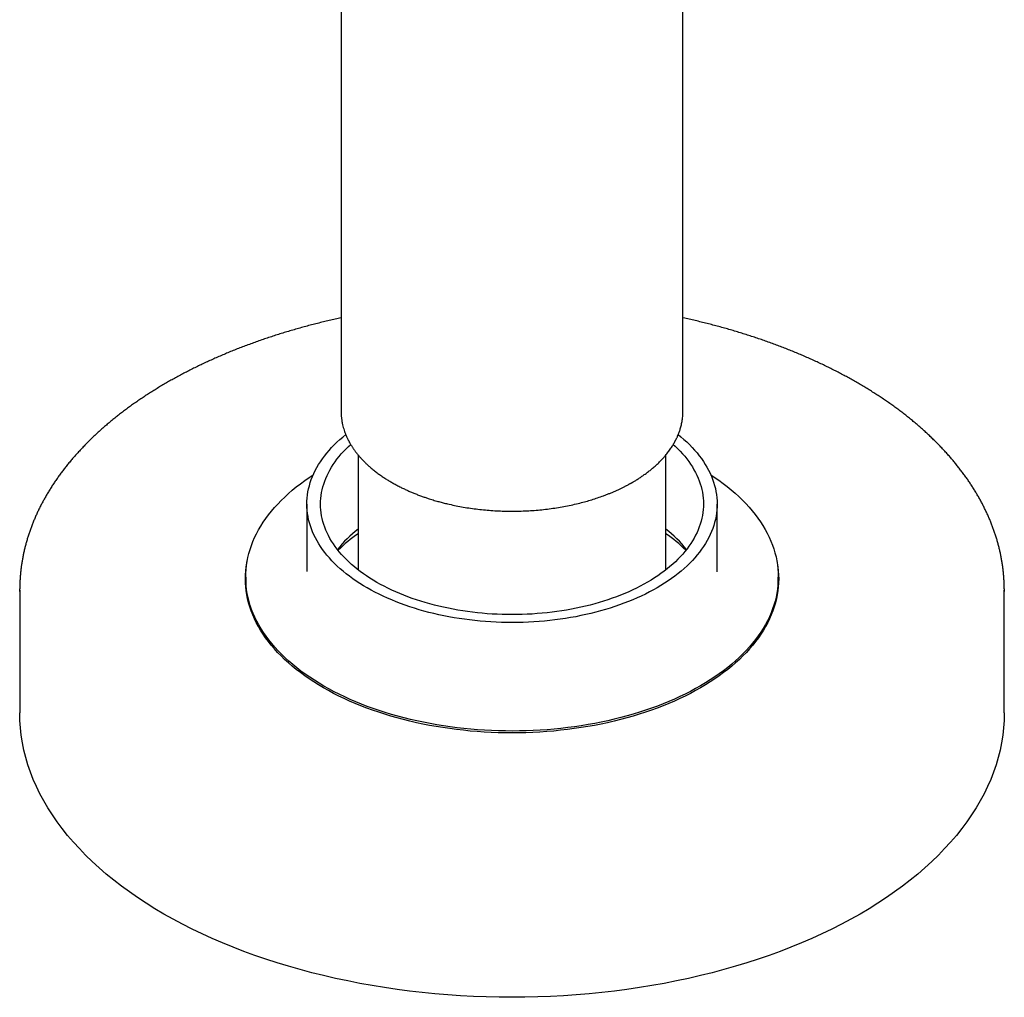
# Model space of a CAD drawing. Units: millimetres. Extents: x 8 to 881, y 12 to 683.
# Drawn here: x 790 to 862, y 56 to 127 of the extents above; entities that cross this region are included whole.
import ezdxf

# ---------------------------------------------------------------- set-up
doc = ezdxf.new("R2010")
doc.units = ezdxf.units.MM

msp = doc.modelspace()

# ---------------------------------------------------------------- linework, layer by layer
at = {"color": 7, "linetype": 'Continuous', "lineweight": 30}
for p, q in [((838.529, 98.584), (838.529, 249.319)), ((813.529, 186.817), (813.529, 98.584)), ((838.525, 98.52), (838.528, 98.584)), ((814.779, 95.394), (814.779, 86.997)), ((837.279, 86.997), (837.279, 95.397)), ((811.029, 91.807), (811.029, 86.867)), ((841.029, 86.867), (841.029, 91.807)), ((806.554, 86.459), (806.554, 85.766)), ((811.029, 86.871), (811.029, 86.867)), ((841.029, 86.862), (841.029, 86.867)), ((845.504, 85.766), (845.504, 86.459)), ((806.546, 85.904), (806.554, 85.991)), ((790.029, 85.52), (790.029, 76.538)), ((862.029, 76.538), (862.029, 85.52))]:
    msp.add_line(p, q, dxfattribs=at)
at = {"color": 7, "linetype": 'Continuous', "lineweight": 30, "flags": 128}
for points in [[(838.186, 96.879), (838.378, 96.722), (838.597, 96.534), (838.807, 96.342), (839.008, 96.148), (839.201, 95.95), (839.384, 95.749), (839.558, 95.546), (839.723, 95.341), (839.879, 95.132), (840.025, 94.922), (840.161, 94.709), (840.288, 94.495), (840.405, 94.278), (840.512, 94.06), (840.609, 93.841), (840.697, 93.62), (840.774, 93.397), (840.841, 93.174), (840.898, 92.95), (840.944, 92.725), (840.981, 92.499), (841.007, 92.273), (841.023, 92.046), (841.029, 91.82), (841.024, 91.593), (841.009, 91.366), (840.984, 91.14), (840.949, 90.914), (840.903, 90.689), (840.848, 90.465), (840.782, 90.241), (840.706, 90.019), (840.619, 89.798), (840.523, 89.578), (840.417, 89.36), (840.301, 89.143), (840.176, 88.928), (840.04, 88.716), (839.895, 88.505), (839.741, 88.296), (839.577, 88.09), (839.404, 87.887), (839.221, 87.686), (839.03, 87.488), (838.83, 87.293), (838.621, 87.101), (838.403, 86.913), (838.177, 86.727), (837.942, 86.546), (837.7, 86.367), (837.449, 86.193), (837.191, 86.022), (836.924, 85.855), (836.651, 85.693), (836.37, 85.534), (836.082, 85.38), (835.787, 85.231), (835.486, 85.085), (835.178, 84.945), (834.863, 84.809), (834.543, 84.678), (834.217, 84.552), (833.885, 84.43), (833.548, 84.314), (833.205, 84.203), (832.858, 84.097), (832.506, 83.997), (832.15, 83.901), (831.789, 83.812), (831.425, 83.727), (831.056, 83.649), (830.685, 83.575), (830.31, 83.508), (829.932, 83.446), (829.552, 83.39), (829.169, 83.34), (828.784, 83.295), (828.397, 83.256), (828.008, 83.223), (827.618, 83.196), (827.227, 83.175), (826.836, 83.16), (826.443, 83.151), (826.051, 83.148), (825.658, 83.15), (825.266, 83.159), (824.874, 83.173), (824.483, 83.194), (824.093, 83.22), (823.704, 83.252), (823.317, 83.29), (822.931, 83.334), (822.548, 83.384), (822.168, 83.44), (821.789, 83.501), (821.414, 83.568), (821.042, 83.64), (820.674, 83.718), (820.309, 83.802), (819.948, 83.891), (819.591, 83.986), (819.238, 84.086), (818.891, 84.191), (818.548, 84.302), (818.21, 84.417), (817.878, 84.538), (817.551, 84.664), (817.23, 84.794), (816.915, 84.929), (816.606, 85.07), (816.304, 85.214), (816.008, 85.363), (815.719, 85.517), (815.438, 85.675), (815.163, 85.837), (814.896, 86.003), (814.637, 86.174), (814.385, 86.348), (814.142, 86.526), (813.906, 86.707), (813.679, 86.892), (813.461, 87.08), (813.251, 87.272), (813.049, 87.466), (812.857, 87.664), (812.674, 87.865), (812.499, 88.068), (812.335, 88.273), (812.179, 88.482), (812.033, 88.692), (811.896, 88.905), (811.77, 89.119), (811.653, 89.336), (811.546, 89.554), (811.448, 89.773), (811.361, 89.994), (811.284, 90.217), (811.217, 90.44), (811.16, 90.664), (811.113, 90.889), (811.077, 91.115), (811.051, 91.341), (811.035, 91.568), (811.029, 91.794), (811.033, 92.021), (811.048, 92.248), (811.073, 92.474), (811.109, 92.7), (811.154, 92.925), (811.21, 93.149), (811.276, 93.373), (811.352, 93.595), (811.438, 93.816), (811.534, 94.036), (811.64, 94.254), (811.756, 94.471), (811.882, 94.686), (812.017, 94.899), (812.162, 95.109), (812.317, 95.318), (812.481, 95.524), (812.654, 95.727), (812.836, 95.928), (813.028, 96.126), (813.228, 96.321), (813.437, 96.513), (813.655, 96.701), (813.871, 96.879)], [(837.824, 96.16), (837.955, 96.04), (838.143, 95.858), (838.323, 95.674), (838.494, 95.487), (838.656, 95.297), (838.81, 95.105), (838.955, 94.911), (839.092, 94.714), (839.219, 94.516), (839.337, 94.316), (839.447, 94.114), (839.547, 93.91), (839.637, 93.705), (839.719, 93.499), (839.791, 93.291), (839.853, 93.083), (839.906, 92.874), (839.95, 92.663), (839.984, 92.453), (840.009, 92.242), (840.023, 92.03), (840.029, 91.819), (840.025, 91.607), (840.011, 91.396), (839.987, 91.185), (839.954, 90.974), (839.912, 90.764), (839.86, 90.554), (839.798, 90.346), (839.727, 90.138), (839.647, 89.932), (839.557, 89.727), (839.458, 89.523), (839.35, 89.321), (839.233, 89.12), (839.106, 88.922), (838.971, 88.725), (838.827, 88.53), (838.674, 88.338), (838.512, 88.148), (838.342, 87.961), (838.163, 87.776), (837.976, 87.594), (837.781, 87.415), (837.578, 87.239), (837.367, 87.066), (837.148, 86.896), (836.922, 86.73), (836.688, 86.567), (836.446, 86.408), (836.198, 86.252), (835.943, 86.1), (835.681, 85.953), (835.412, 85.809), (835.137, 85.669), (834.855, 85.533), (834.568, 85.402), (834.274, 85.275), (833.975, 85.153), (833.671, 85.035), (833.361, 84.922), (833.046, 84.814), (832.727, 84.71), (832.403, 84.611), (832.074, 84.517), (831.742, 84.428), (831.405, 84.345), (831.065, 84.266), (830.721, 84.192), (830.374, 84.124), (830.025, 84.061), (829.672, 84.003), (829.317, 83.951), (828.959, 83.904), (828.6, 83.862), (828.239, 83.826), (827.876, 83.796), (827.512, 83.77), (827.148, 83.751), (826.782, 83.737), (826.416, 83.728), (826.049, 83.725), (825.683, 83.727), (825.316, 83.735), (824.951, 83.749), (824.586, 83.768), (824.222, 83.793), (823.859, 83.823), (823.498, 83.858), (823.138, 83.899), (822.78, 83.946), (822.425, 83.997), (822.072, 84.054), (821.722, 84.117), (821.375, 84.185), (821.031, 84.258), (820.69, 84.336), (820.353, 84.419), (820.02, 84.507), (819.691, 84.601), (819.366, 84.699), (819.046, 84.802), (818.731, 84.91), (818.421, 85.022), (818.116, 85.14), (817.816, 85.262), (817.522, 85.388), (817.234, 85.519), (816.952, 85.654), (816.676, 85.793), (816.407, 85.936), (816.144, 86.084), (815.888, 86.235), (815.638, 86.39), (815.396, 86.549), (815.162, 86.712), (814.934, 86.878), (814.715, 87.047), (814.503, 87.22), (814.299, 87.395), (814.103, 87.574), (813.915, 87.756), (813.735, 87.94), (813.564, 88.127), (813.401, 88.317), (813.247, 88.509), (813.102, 88.703), (812.966, 88.9), (812.839, 89.098), (812.72, 89.298), (812.611, 89.5), (812.511, 89.704), (812.42, 89.909), (812.339, 90.115), (812.267, 90.323), (812.204, 90.531), (812.151, 90.74), (812.108, 90.951), (812.074, 91.161), (812.049, 91.372), (812.034, 91.584), (812.029, 91.795), (812.033, 92.007), (812.047, 92.218), (812.07, 92.429), (812.103, 92.64), (812.146, 92.85), (812.198, 93.06), (812.26, 93.268), (812.331, 93.476), (812.411, 93.682), (812.501, 93.887), (812.6, 94.091), (812.708, 94.293), (812.825, 94.494), (812.951, 94.692), (813.087, 94.889), (813.231, 95.084), (813.384, 95.276), (813.546, 95.466), (813.716, 95.653), (813.894, 95.838), (814.081, 96.02), (814.232, 96.159)], [(840.567, 93.939), (840.819, 93.773), (841.146, 93.547), (841.462, 93.316), (841.768, 93.08), (842.063, 92.84), (842.347, 92.596), (842.619, 92.347), (842.881, 92.094), (843.13, 91.838), (843.368, 91.577), (843.594, 91.313), (843.809, 91.046), (844.011, 90.776), (844.2, 90.503), (844.377, 90.227), (844.542, 89.948), (844.694, 89.667), (844.833, 89.384), (844.959, 89.099), (845.072, 88.812), (845.173, 88.524), (845.26, 88.234), (845.334, 87.942), (845.394, 87.65), (845.442, 87.357), (845.476, 87.063), (845.496, 86.769), (845.504, 86.475), (845.498, 86.181), (845.479, 85.887), (845.446, 85.593), (845.4, 85.3), (845.341, 85.007), (845.268, 84.716), (845.183, 84.426), (845.084, 84.137), (844.972, 83.85), (844.848, 83.565), (844.71, 83.281), (844.559, 83), (844.396, 82.721), (844.22, 82.445), (844.032, 82.171), (843.832, 81.901), (843.619, 81.633), (843.394, 81.369), (843.157, 81.108), (842.909, 80.851), (842.649, 80.598), (842.377, 80.349), (842.095, 80.104), (841.801, 79.864), (841.497, 79.628), (841.182, 79.396), (840.856, 79.17), (840.52, 78.948), (840.175, 78.732), (839.82, 78.52), (839.455, 78.315), (839.081, 78.115), (838.698, 77.92), (838.307, 77.732), (837.907, 77.549), (837.499, 77.373), (837.083, 77.203), (836.659, 77.039), (836.229, 76.881), (835.791, 76.73), (835.346, 76.586), (834.895, 76.449), (834.439, 76.318), (833.976, 76.195), (833.508, 76.078), (833.034, 75.969), (832.556, 75.866), (832.074, 75.771), (831.587, 75.684), (831.097, 75.603), (830.603, 75.53), (830.106, 75.465), (829.606, 75.407), (829.103, 75.357), (828.599, 75.314), (828.093, 75.279), (827.585, 75.252), (827.076, 75.232), (826.567, 75.22), (826.057, 75.216), (825.547, 75.219), (825.038, 75.231), (824.529, 75.249), (824.021, 75.276), (823.515, 75.31), (823.01, 75.352), (822.508, 75.401), (822.007, 75.458), (821.51, 75.523), (821.016, 75.595), (820.525, 75.674), (820.038, 75.761), (819.555, 75.855), (819.076, 75.957), (818.602, 76.066), (818.133, 76.181), (817.67, 76.304), (817.213, 76.434), (816.761, 76.571), (816.316, 76.714), (815.877, 76.864), (815.446, 77.021), (815.021, 77.184), (814.605, 77.354), (814.196, 77.529), (813.795, 77.711), (813.402, 77.899), (813.019, 78.093), (812.644, 78.292), (812.278, 78.497), (811.922, 78.708), (811.575, 78.924), (811.238, 79.145), (810.912, 79.371), (810.596, 79.602), (810.29, 79.837), (809.995, 80.077), (809.711, 80.322), (809.438, 80.57), (809.177, 80.823), (808.927, 81.08), (808.689, 81.34), (808.463, 81.604), (808.249, 81.871), (808.047, 82.141), (807.858, 82.414), (807.68, 82.69), (807.516, 82.969), (807.364, 83.25), (807.225, 83.533), (807.099, 83.818), (806.985, 84.105), (806.885, 84.394), (806.798, 84.684), (806.724, 84.975), (806.663, 85.267), (806.616, 85.56), (806.582, 85.854), (806.561, 86.148), (806.554, 86.442), (806.56, 86.737), (806.579, 87.031), (806.612, 87.324), (806.658, 87.618), (806.717, 87.91), (806.789, 88.201), (806.875, 88.491), (806.974, 88.78), (807.085, 89.067), (807.21, 89.353), (807.348, 89.636), (807.498, 89.917), (807.661, 90.196), (807.837, 90.472), (808.025, 90.746), (808.226, 91.017), (808.439, 91.284), (808.664, 91.548), (808.9, 91.809), (809.149, 92.066), (809.409, 92.319), (809.68, 92.568), (809.963, 92.813), (810.257, 93.054), (810.561, 93.29), (810.876, 93.521), (811.202, 93.748), (811.491, 93.939)], [(845.389, 87.683), (845.422, 87.513), (845.469, 87.219), (845.502, 86.925), (845.522, 86.631), (845.529, 86.336), (845.522, 86.042), (845.502, 85.747), (845.469, 85.453), (845.422, 85.16), (845.362, 84.867), (845.289, 84.575), (845.202, 84.285), (845.103, 83.996), (844.99, 83.708), (844.864, 83.423), (844.726, 83.139), (844.574, 82.858), (844.41, 82.578), (844.234, 82.302), (844.044, 82.028), (843.843, 81.758), (843.629, 81.49), (843.403, 81.226), (843.166, 80.965), (842.916, 80.708), (842.655, 80.454), (842.383, 80.205), (842.099, 79.96), (841.805, 79.719), (841.499, 79.483), (841.183, 79.252), (840.857, 79.025), (840.52, 78.804), (840.174, 78.587), (839.817, 78.376), (839.452, 78.171), (839.077, 77.971), (838.693, 77.776), (838.301, 77.588), (837.9, 77.405), (837.491, 77.229), (837.074, 77.059), (836.649, 76.895), (836.218, 76.738), (835.779, 76.587), (835.333, 76.443), (834.882, 76.306), (834.424, 76.176), (833.96, 76.052), (833.491, 75.936), (833.017, 75.827), (832.538, 75.725), (832.055, 75.63), (831.567, 75.543), (831.076, 75.463), (830.581, 75.39), (830.083, 75.325), (829.582, 75.268), (829.079, 75.218), (828.574, 75.175), (828.067, 75.141), (827.559, 75.114), (827.049, 75.095), (826.539, 75.083), (826.029, 75.079), (825.518, 75.083), (825.008, 75.095), (824.499, 75.114), (823.991, 75.141), (823.484, 75.175), (822.978, 75.218), (822.475, 75.268), (821.975, 75.325), (821.477, 75.39), (820.982, 75.463), (820.491, 75.543), (820.003, 75.63), (819.52, 75.725), (819.041, 75.827), (818.567, 75.936), (818.097, 76.052), (817.634, 76.176), (817.176, 76.306), (816.724, 76.443), (816.279, 76.587), (815.84, 76.738), (815.408, 76.895), (814.984, 77.059), (814.567, 77.229), (814.158, 77.405), (813.757, 77.588), (813.365, 77.776), (812.981, 77.971), (812.606, 78.171), (812.24, 78.376), (811.884, 78.587), (811.538, 78.804), (811.201, 79.025), (810.874, 79.252), (810.558, 79.483), (810.253, 79.719), (809.958, 79.96), (809.675, 80.205), (809.402, 80.454), (809.141, 80.708), (808.892, 80.965), (808.654, 81.226), (808.428, 81.49), (808.215, 81.758), (808.013, 82.028), (807.824, 82.302), (807.647, 82.578), (807.483, 82.858), (807.332, 83.139), (807.193, 83.423), (807.068, 83.708), (806.955, 83.996), (806.855, 84.285), (806.769, 84.575), (806.696, 84.867), (806.636, 85.16), (806.589, 85.453), (806.556, 85.747), (806.536, 86.042), (806.529, 86.336), (806.536, 86.631), (806.556, 86.925), (806.589, 87.219), (806.636, 87.513), (806.669, 87.681)], [(790.029, 85.421), (790.029, 85.52), (790.029, 85.61)], [(862.028, 85.611), (862.029, 85.52), (862.028, 85.422)], [(862.029, 76.538), (862.016, 75.994), (861.979, 75.45), (861.918, 74.907), (861.832, 74.365), (861.721, 73.825), (861.586, 73.287), (861.426, 72.75), (861.242, 72.217), (861.034, 71.686), (860.802, 71.159), (860.546, 70.635), (860.267, 70.116), (859.964, 69.6), (859.638, 69.09), (859.288, 68.585), (858.916, 68.085), (858.522, 67.591), (858.105, 67.103), (857.666, 66.621), (857.206, 66.147), (856.724, 65.679), (856.221, 65.219), (855.697, 64.766), (855.153, 64.322), (854.59, 63.886), (854.006, 63.459), (853.403, 63.041), (852.782, 62.632), (852.142, 62.232), (851.485, 61.842), (850.81, 61.463), (850.118, 61.093), (849.409, 60.735), (848.684, 60.387), (847.944, 60.05), (847.189, 59.724), (846.419, 59.41), (845.636, 59.108), (844.839, 58.818), (844.029, 58.54), (843.207, 58.274), (842.372, 58.02), (841.527, 57.78), (840.671, 57.552), (839.805, 57.337), (838.93, 57.136), (838.046, 56.947), (837.153, 56.773), (836.253, 56.611), (835.346, 56.463), (834.433, 56.33), (833.514, 56.209), (832.589, 56.103), (831.66, 56.011), (830.728, 55.933), (829.792, 55.869), (828.853, 55.819), (827.913, 55.784), (826.971, 55.762), (826.029, 55.755), (825.086, 55.762), (824.145, 55.784), (823.204, 55.819), (822.266, 55.869), (821.33, 55.933), (820.397, 56.011), (819.468, 56.103), (818.544, 56.209), (817.625, 56.33), (816.711, 56.463), (815.804, 56.611), (814.904, 56.773), (814.012, 56.947), (813.128, 57.136), (812.252, 57.337), (811.386, 57.552), (810.53, 57.78), (809.685, 58.02), (808.851, 58.274), (808.029, 58.54), (807.219, 58.818), (806.422, 59.108), (805.638, 59.41), (804.869, 59.724), (804.113, 60.05), (803.373, 60.387), (802.649, 60.735), (801.94, 61.093), (801.248, 61.463), (800.573, 61.842), (799.915, 62.232), (799.276, 62.632), (798.654, 63.041), (798.052, 63.459), (797.468, 63.886), (796.904, 64.322), (796.36, 64.766), (795.837, 65.219), (795.334, 65.679), (794.852, 66.147), (794.391, 66.621), (793.953, 67.103), (793.536, 67.591), (793.141, 68.085), (792.769, 68.585), (792.42, 69.09), (792.094, 69.6), (791.791, 70.116), (791.511, 70.635), (791.256, 71.159), (791.024, 71.686), (790.816, 72.217), (790.632, 72.75), (790.472, 73.287), (790.337, 73.825), (790.226, 74.365), (790.14, 74.907), (790.078, 75.45), (790.041, 75.994), (790.029, 76.538), (790.029, 76.538)]]:
    msp.add_lwpolyline(points, dxfattribs=at)
at = {"color": 7, "linetype": 'Continuous', "lineweight": 30}
for centre, radius, start, end in [((820.097, 83.055), 8.726, 127.5533, 141.52054), ((820.729, 80.899), 10.57, 124.26122, 134.57433), ((831.981, 83.076), 8.696, 38.45599, 52.47017), ((831.416, 81.006), 10.432, 45.35741, 55.80705)]:
    msp.add_arc(centre, radius, start, end, dxfattribs=at)
for points, knots in [([(813.529, 105.415), (813.46, 105.401), (813.245, 105.354), (812.885, 105.273), (812.45, 105.171), (812.016, 105.066), (811.585, 104.958), (811.157, 104.846), (810.731, 104.731), (810.308, 104.613), (809.887, 104.491), (809.469, 104.367), (809.053, 104.239), (808.641, 104.108), (808.231, 103.973), (807.824, 103.836), (807.421, 103.695), (807.02, 103.552), (806.623, 103.405), (806.229, 103.255), (805.838, 103.102), (805.451, 102.946), (805.067, 102.788), (804.686, 102.626), (804.31, 102.461), (803.936, 102.293), (803.567, 102.123), (803.201, 101.949), (802.839, 101.773), (802.481, 101.594), (802.127, 101.412), (801.777, 101.228), (801.431, 101.04), (801.09, 100.85), (800.752, 100.657), (800.419, 100.462), (800.09, 100.264), (799.765, 100.063), (799.445, 99.86), (799.129, 99.655), (798.818, 99.446), (798.511, 99.236), (798.21, 99.023), (797.912, 98.807), (797.62, 98.589), (797.332, 98.369), (797.05, 98.147), (796.772, 97.922), (796.499, 97.695), (796.232, 97.466), (795.969, 97.235), (795.711, 97.002), (795.459, 96.767), (795.212, 96.529), (794.97, 96.29), (794.734, 96.049), (794.503, 95.806), (794.277, 95.561), (794.057, 95.314), (793.842, 95.065), (793.633, 94.815), (793.43, 94.563), (793.232, 94.31), (793.04, 94.055), (792.853, 93.798), (792.673, 93.54), (792.498, 93.281), (792.329, 93.02), (792.165, 92.758), (792.008, 92.495), (791.856, 92.231), (791.711, 91.965), (791.571, 91.698), (791.437, 91.431), (791.309, 91.162), (791.188, 90.892), (791.072, 90.622), (790.962, 90.35), (790.859, 90.078), (790.761, 89.805), (790.67, 89.532), (790.584, 89.258), (790.505, 88.983), (790.432, 88.708), (790.364, 88.432), (790.303, 88.156), (790.248, 87.879), (790.2, 87.602), (790.157, 87.325), (790.12, 87.048), (790.09, 86.77), (790.065, 86.492), (790.047, 86.214), (790.035, 85.936), (790.029, 85.737), (790.03, 85.629), (790.03, 85.615)], [0, 0, 0, 0, 0.005068, 0.015915, 0.026762, 0.03761, 0.04846, 0.05931, 0.07016, 0.081012, 0.091865, 0.102719, 0.113574, 0.12443, 0.135287, 0.146144, 0.157003, 0.167864, 0.178725, 0.189587, 0.20045, 0.211315, 0.22218, 0.233046, 0.243914, 0.254783, 0.265652, 0.276523, 0.287394, 0.298267, 0.30914, 0.320014, 0.330889, 0.341765, 0.352641, 0.363518, 0.374396, 0.385274, 0.396152, 0.40703, 0.417908, 0.428786, 0.439664, 0.450541, 0.461418, 0.472293, 0.483168, 0.494041, 0.504913, 0.515783, 0.526651, 0.537516, 0.548379, 0.559239, 0.570096, 0.580949, 0.591798, 0.602642, 0.613482, 0.624317, 0.635146, 0.645969, 0.656786, 0.667597, 0.6784, 0.689195, 0.699983, 0.710763, 0.721534, 0.732296, 0.743049, 0.753792, 0.764526, 0.775249, 0.785963, 0.796666, 0.80736, 0.818042, 0.828715, 0.839378, 0.85003, 0.860673, 0.871306, 0.88193, 0.892545, 0.903152, 0.913751, 0.924343, 0.934928, 0.945508, 0.956082, 0.966651, 0.977217, 0.98778, 0.998341, 1, 1, 1, 1]), ([(862.028, 85.616), (862.027, 85.676), (862.026, 85.828), (862.018, 86.073), (862.003, 86.351), (861.981, 86.629), (861.954, 86.906), (861.92, 87.184), (861.881, 87.461), (861.835, 87.737), (861.783, 88.014), (861.726, 88.29), (861.662, 88.565), (861.592, 88.84), (861.516, 89.115), (861.433, 89.389), (861.345, 89.662), (861.251, 89.935), (861.151, 90.206), (861.045, 90.478), (860.932, 90.748), (860.814, 91.018), (860.69, 91.286), (860.56, 91.554), (860.424, 91.82), (860.281, 92.086), (860.133, 92.351), (859.98, 92.614), (859.82, 92.876), (859.654, 93.137), (859.483, 93.397), (859.306, 93.655), (859.123, 93.912), (858.934, 94.167), (858.74, 94.421), (858.54, 94.673), (858.334, 94.924), (858.123, 95.173), (857.906, 95.421), (857.684, 95.666), (857.456, 95.91), (857.223, 96.152), (856.985, 96.392), (856.741, 96.631), (856.492, 96.867), (856.238, 97.101), (855.978, 97.333), (855.714, 97.563), (855.444, 97.791), (855.169, 98.017), (854.89, 98.241), (854.605, 98.462), (854.316, 98.681), (854.021, 98.898), (853.722, 99.112), (853.419, 99.324), (853.11, 99.534), (852.797, 99.741), (852.48, 99.945), (852.158, 100.147), (851.832, 100.347), (851.501, 100.544), (851.166, 100.738), (850.826, 100.93), (850.483, 101.118), (850.135, 101.305), (849.784, 101.488), (849.428, 101.669), (849.068, 101.847), (848.705, 102.022), (848.338, 102.194), (847.967, 102.363), (847.592, 102.53), (847.214, 102.693), (846.832, 102.854), (846.447, 103.012), (846.058, 103.166), (845.666, 103.318), (845.27, 103.466), (844.872, 103.612), (844.47, 103.754), (844.065, 103.893), (843.657, 104.029), (843.246, 104.162), (842.832, 104.292), (842.416, 104.419), (841.997, 104.542), (841.575, 104.662), (841.15, 104.779), (840.723, 104.893), (840.293, 105.003), (839.861, 105.11), (839.427, 105.214), (838.991, 105.314), (838.691, 105.381), (838.536, 105.414), (838.529, 105.416)], [0, 0, 0, 0, 0.006807, 0.017367, 0.027927, 0.038489, 0.049053, 0.05962, 0.070191, 0.080767, 0.091348, 0.101935, 0.112529, 0.12313, 0.133739, 0.144357, 0.154983, 0.165619, 0.176263, 0.186918, 0.197583, 0.208257, 0.218942, 0.229637, 0.240342, 0.251057, 0.261782, 0.272517, 0.283262, 0.294015, 0.304778, 0.315549, 0.326329, 0.337117, 0.347912, 0.358715, 0.369525, 0.380341, 0.391163, 0.401992, 0.412825, 0.423663, 0.434507, 0.445354, 0.456205, 0.46706, 0.477918, 0.488778, 0.499642, 0.510507, 0.521375, 0.532244, 0.543115, 0.553987, 0.56486, 0.575734, 0.586609, 0.597484, 0.608359, 0.619235, 0.630111, 0.640986, 0.651861, 0.662736, 0.67361, 0.684484, 0.695357, 0.70623, 0.717102, 0.727973, 0.738843, 0.749712, 0.76058, 0.771448, 0.782314, 0.79318, 0.804044, 0.814908, 0.82577, 0.836631, 0.847492, 0.858351, 0.869209, 0.880067, 0.890923, 0.901778, 0.912633, 0.923486, 0.934338, 0.94519, 0.956041, 0.96689, 0.977739, 0.988587, 0.999434, 1, 1, 1, 1]), ([(813.529, 98.574), (813.529, 98.55), (813.53, 98.496), (813.533, 98.411), (813.538, 98.314), (813.547, 98.208), (813.558, 98.094), (813.574, 97.971), (813.594, 97.841), (813.624, 97.683), (813.665, 97.501), (813.72, 97.304), (813.781, 97.116), (813.836, 96.969), (813.88, 96.859), (813.912, 96.784), (813.944, 96.712), (813.976, 96.642), (814.007, 96.576), (814.037, 96.515), (814.064, 96.463), (814.085, 96.423), (814.103, 96.389), (814.122, 96.354), (814.148, 96.306), (814.184, 96.243), (814.229, 96.166), (814.28, 96.082), (814.333, 95.998), (814.388, 95.915), (814.464, 95.803), (814.564, 95.664), (814.692, 95.497), (814.832, 95.327), (814.975, 95.164), (815.123, 95.006), (815.272, 94.854), (815.435, 94.698), (815.629, 94.522), (815.851, 94.334), (816.098, 94.14), (816.347, 93.956), (816.595, 93.784), (816.844, 93.623), (817.091, 93.471), (817.259, 93.375), (817.341, 93.328)], [0, 0, 0, 0, 0.010939, 0.02505, 0.040827, 0.058272, 0.077386, 0.09817, 0.120627, 0.144312, 0.18044, 0.214904, 0.247706, 0.278845, 0.29245, 0.305711, 0.318629, 0.331185, 0.342597, 0.354232, 0.363622, 0.370765, 0.375737, 0.38164, 0.390115, 0.401162, 0.416112, 0.431651, 0.44703, 0.462248, 0.477306, 0.508715, 0.539404, 0.571047, 0.605121, 0.633598, 0.663575, 0.69505, 0.728022, 0.771146, 0.812813, 0.853021, 0.891772, 0.929098, 0.965166, 1, 1, 1, 1]), ([(817.341, 93.328), (817.432, 93.277), (817.612, 93.178), (817.884, 93.038), (818.152, 92.908), (818.413, 92.788), (818.668, 92.677), (818.929, 92.569), (819.194, 92.466), (819.462, 92.367), (819.716, 92.278), (819.947, 92.201), (820.157, 92.135), (820.344, 92.078), (820.519, 92.028), (820.682, 91.982), (820.841, 91.939), (820.999, 91.898), (821.158, 91.858), (821.431, 91.792), (821.821, 91.705), (822.336, 91.606), (822.864, 91.518), (823.401, 91.444), (823.944, 91.383), (824.491, 91.337), (825.041, 91.304), (825.593, 91.286), (826.146, 91.282), (826.699, 91.292), (827.25, 91.317), (827.799, 91.355), (828.344, 91.408), (828.885, 91.474), (829.421, 91.554), (829.952, 91.649), (830.479, 91.757), (830.973, 91.874), (831.434, 91.996), (831.866, 92.123), (832.297, 92.261), (832.658, 92.388), (832.95, 92.499), (833.175, 92.588), (833.4, 92.681), (833.621, 92.777), (833.832, 92.874), (834.001, 92.954), (834.13, 93.017), (834.223, 93.064), (834.311, 93.109), (834.395, 93.152), (834.474, 93.194), (834.548, 93.234), (834.613, 93.27), (834.666, 93.299), (834.705, 93.321), (834.736, 93.338), (834.767, 93.356), (834.807, 93.379), (834.857, 93.408), (834.918, 93.443), (834.993, 93.488), (835.083, 93.542), (835.189, 93.608), (835.303, 93.68), (835.419, 93.756), (835.532, 93.833), (835.691, 93.943), (835.89, 94.087), (836.133, 94.275), (836.37, 94.471), (836.599, 94.675), (836.81, 94.878), (837.007, 95.081), (837.207, 95.304), (837.406, 95.548), (837.602, 95.812), (837.732, 96.01), (837.813, 96.141), (837.85, 96.204), (837.885, 96.265), (837.916, 96.32), (837.942, 96.367), (837.962, 96.404), (837.977, 96.433), (837.99, 96.457), (838.007, 96.49), (838.031, 96.537), (838.063, 96.603), (838.101, 96.684), (838.144, 96.781), (838.188, 96.885), (838.232, 96.996), (838.274, 97.112), (838.317, 97.239), (838.358, 97.377), (838.398, 97.525), (838.435, 97.682), (838.466, 97.846), (838.492, 98.017), (838.508, 98.144), (838.512, 98.214), (838.513, 98.224)], [0, 0, 0, 0, 0.013249, 0.025971, 0.038166, 0.049834, 0.060974, 0.071587, 0.083419, 0.094518, 0.104884, 0.114519, 0.122503, 0.129903, 0.136721, 0.14296, 0.148995, 0.155059, 0.161153, 0.167276, 0.186014, 0.205024, 0.224301, 0.243657, 0.263011, 0.282365, 0.301718, 0.32107, 0.340423, 0.359776, 0.379129, 0.398482, 0.417837, 0.437192, 0.456549, 0.475964, 0.49553, 0.515248, 0.531931, 0.548762, 0.565987, 0.583645, 0.593068, 0.60261, 0.612271, 0.622051, 0.631575, 0.640451, 0.644929, 0.649223, 0.653331, 0.657255, 0.660992, 0.664545, 0.667828, 0.670462, 0.672233, 0.673474, 0.674915, 0.676871, 0.679342, 0.682327, 0.685828, 0.690563, 0.696, 0.70207, 0.7082, 0.714259, 0.720246, 0.734077, 0.747512, 0.762561, 0.777093, 0.791283, 0.805189, 0.818812, 0.83622, 0.853271, 0.870092, 0.874086, 0.878066, 0.882023, 0.885569, 0.888512, 0.890816, 0.892538, 0.893828, 0.895468, 0.898612, 0.902699, 0.907727, 0.913682, 0.920528, 0.926914, 0.933919, 0.941543, 0.949787, 0.95865, 0.968133, 0.977642, 0.987702, 0.998313, 1, 1, 1, 1]), ([(838.513, 98.229), (838.518, 98.281), (838.527, 98.4), (838.528, 98.519), (838.529, 98.586)], [0, 0, 0, 0, 0.439039, 1, 1, 1, 1]), ([(845.504, 85.996), (845.505, 85.988), (845.508, 85.953), (845.51, 85.918), (845.512, 85.891)], [0, 0, 0, 0, 0.2060682, 1, 1, 1, 1])]:
    msp.add_open_spline(points, degree=3, knots=knots, dxfattribs=at)

doc.saveas('drawing.dxf')
